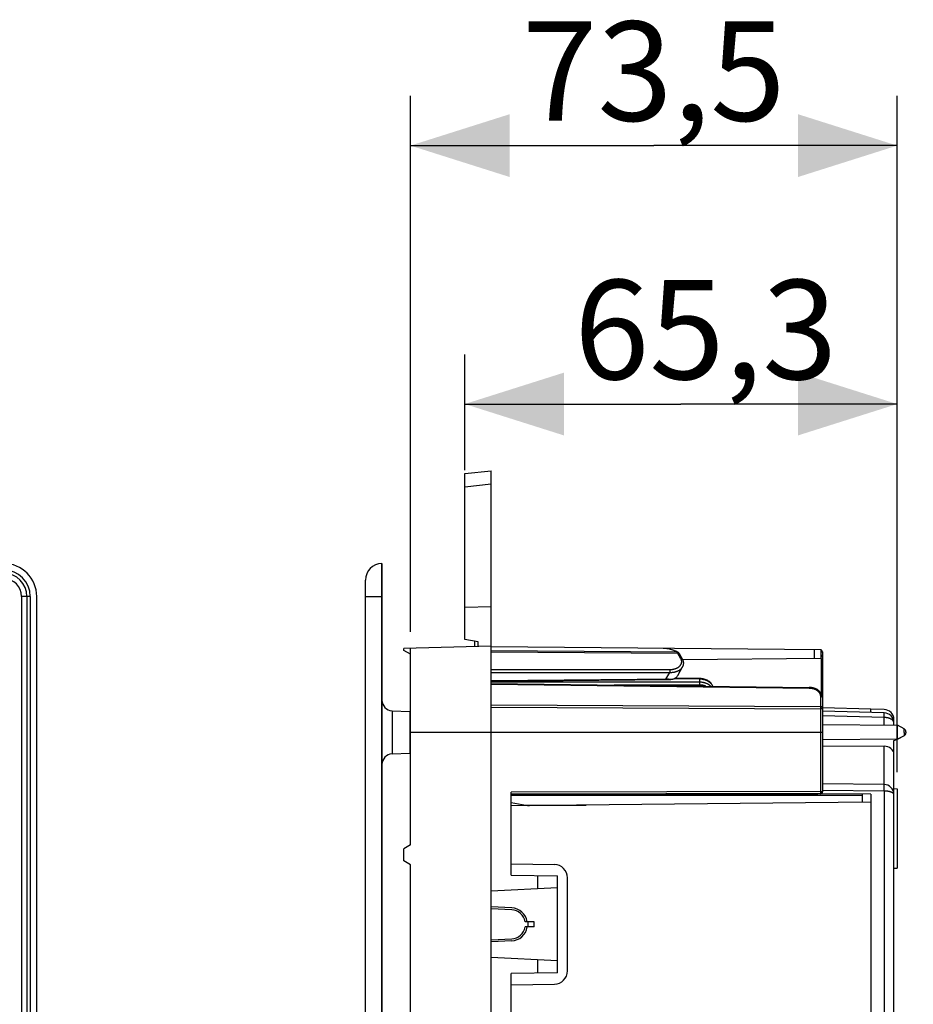
# Model space of a CAD drawing. Units: millimetres. Extents: x -200 to 61, y -23 to 35.
# Drawn here: x -89 to -62, y 6 to 35 of the extents above; entities that cross this region are included whole.
import ezdxf

# ---------------------------------------------------------------- set-up
doc = ezdxf.new("R2010")
doc.units = ezdxf.units.MM
doc.header["$LTSCALE"] = 30.734
doc.layers.get('0').update_dxf_attribs({"linetype": 'CONTINUOUS'})
for name, color, linetype in [('ASSI', 7, 'CONTINUOUS'), ('DRAFT', 7, 'CONTINUOUS'), ('RACCORDO', 7, 'CONTINUOUS'), ('SMUSSO', 7, 'CONTINUOUS')]:
    doc.layers.add(name, color=color, linetype=linetype)
doc.styles.get("Standard").update_dxf_attribs({"font": 'txt', "width": 0.8})
doc.dimstyles.new('DIMSTYLE_1', dxfattribs={"dimtxt": 3, "dimasz": 3, "dimexe": 1.5, "dimexo": 0.5, "dimgap": 0.75, "dimtad": 1, "dimlfac": 5, "dimtxsty": 'STANDARD', "dimblk": '_FILLED', "dimblk1": '_FILLED', "dimblk2": '_FILLED', "dimcen": 0.09, "dimazin": 2, "dimtfac": 1, "dimtofl": 0, "dimtmove": 0, "dimatfit": 3, "dimldrblk": '_FILLED', "dimfxl": 1, "dimtolj": 1, "dimarcsym": 0})

# ---------------------------------------------------------------- blocks, each defined once
blk = doc.blocks.new('_FILLED')
at = {"color": 0, "linetype": 'BYBLOCK'}
blk.add_solid([(0, 0), (-1, 0.3167), (-1, -0.3167)], dxfattribs=at)
blk = doc.blocks.new('*D0')
at = {"color": 7, "linetype": 'CONTINUOUS'}
for p, q in [((-75.31, 21.818), (-75.31, 25.317)), ((-62.25, 12.698), (-62.25, 25.317)), ((-75.31, 23.817), (-68.78, 23.817)), ((-62.25, 23.817), (-68.78, 23.817))]:
    blk.add_line(p, q, dxfattribs=at)
at = {"color": 7, "linetype": 'CONTINUOUS', "xscale": 3, "yscale": 3, "zscale": 3, "rotation": 180}
blk.add_blockref('_FILLED', (-75.31, 23.817), dxfattribs=at)
at = {"color": 7, "linetype": 'CONTINUOUS', "xscale": 3, "yscale": 3, "zscale": 3}
blk.add_blockref('_FILLED', (-62.25, 23.817), dxfattribs=at)
at = {"color": 7, "linetype": 'CONTINUOUS', "insert": (-68.031, 27.567), "char_height": 3, "width": 12.53571, "attachment_point": 2, "line_spacing_factor": 0.9}
blk.add_mtext('65,3', dxfattribs=at)
blk = doc.blocks.new('*D1')
at = {"color": 7, "linetype": 'CONTINUOUS'}
for p, q in [((-76.95, 16.936), (-76.95, 33.123)), ((-62.25, 12.698), (-62.25, 33.123)), ((-76.95, 31.623), (-69.6, 31.623)), ((-62.25, 31.623), (-69.6, 31.623))]:
    blk.add_line(p, q, dxfattribs=at)
at = {"color": 7, "linetype": 'CONTINUOUS', "xscale": 3, "yscale": 3, "zscale": 3, "rotation": 180}
blk.add_blockref('_FILLED', (-76.95, 31.623), dxfattribs=at)
at = {"color": 7, "linetype": 'CONTINUOUS', "xscale": 3, "yscale": 3, "zscale": 3}
blk.add_blockref('_FILLED', (-62.25, 31.623), dxfattribs=at)
at = {"color": 7, "linetype": 'CONTINUOUS', "insert": (-69.6, 35.373), "char_height": 3, "width": 12.53571, "attachment_point": 2, "line_spacing_factor": 0.9}
blk.add_mtext('73,5', dxfattribs=at)

msp = doc.modelspace()

# ---------------------------------------------------------------- linework, layer by layer
at = {"color": 7, "linetype": 'CONTINUOUS'}
for p, q in [((-63.0502, 14.5999), (-64.5102, 14.6381)), ((-63.0502, 14.4999), (-63.0502, 14.5999)), ((-73.4628, 11.7), (-71.6442, 11.7)), ((-73.8935, 8.5394), (-74.5102, 8.5717)), ((-74.5102, 7.6283), (-73.8935, 7.6606))]:
    msp.add_line(p, q, dxfattribs=at)
for start, end in [(10.47568, 87), (273, 349.52432)]:
    msp.add_arc((-73.9165, 8.1), 0.44, start, end, dxfattribs=at)
at = {"layer": 'ASSI', "color": 7, "linetype": 'CONTINUOUS'}
for p, q in [((-62.0402, 14.001), (-62.2377, 14.1151)), ((-62.0402, 13.799), (-62.1584, 13.7307)), ((-61.9902, 13.9144), (-61.9902, 13.8856))]:
    msp.add_line(p, q, dxfattribs=at)
at = {"layer": 'ASSI', "color": 250, "linetype": 'CONTINUOUS'}
msp.add_line((-62.0402, 13.9), (-62.0402, 13.799), dxfattribs=at)
at = {"layer": 'ASSI', "color": 7, "linetype": 'CONTINUOUS'}
for centre, start, end in [((-62.0902, 13.9144), 0, 60), ((-62.0902, 13.8856), 300, 360)]:
    msp.add_arc(centre, 0.1, start, end, dxfattribs=at)
at = {"layer": 'DRAFT', "color": 7, "linetype": 'CONTINUOUS'}
for p, q in [((-77.8102, 19), (-77.8102, -19)), ((-88.2362, -18), (-88.2362, 18)), ((-74.5102, 16.5), (-77.1502, 16.4309)), ((-77.1502, 16.3755), (-77.1502, 16.4309)), ((-76.9502, 16.26), (-77.1502, 16.3755)), ((-76.9502, 10.5), (-76.9502, 16.4361)), ((-75.0102, 16.4869), (-75.0102, 16.6471)), ((-74.5102, -16.5), (-74.5102, 16.5)), ((-64.5502, 16.1269), (-64.5502, 15.0853)), ((-74.5102, 15.4472), (-69.0822, 15.4946)), ((-77.5069, 14.5541), (-76.967, 14.5258)), ((-64.5102, 14.1345), (-62.2377, 14.1151)), ((-62.2377, 13.6941), (-62.2377, 14.1151)), ((-62.2377, 13.6941), (-64.5102, 13.6732)), ((-62.3502, 13.6508), (-62.3148, 13.6661)), ((-77.5069, 13.2459), (-76.967, 13.2742)), ((-62.3502, 12.2), (-62.2502, 12.1983)), ((-62.2502, 12.1983), (-62.2502, 9.8017)), ((-73.9102, 12.0301), (-64.6422, 12.0459)), ((-63.0502, 12.0322), (-63.0502, -12.0322)), ((-63.0502, 11.79), (-73.9102, 11.6763)), ((-73.4628, 11.7), (-73.3609, 11.682)), ((-63.3102, 11.7873), (-63.3102, 11.8043)), ((-76.9502, 10.5), (-77.1502, 10.3845)), ((-77.1502, 10.0155), (-77.1502, 10.3845)), ((-76.9502, 9.9), (-77.1502, 10.0155)), ((-76.9502, -9.9), (-76.9502, 9.9)), ((-62.3502, 9.8), (-62.2502, 9.8017)), ((-72.5102, 6.9952), (-72.5102, 9.2048)), ((-73.8904, 8.5993), (-74.5102, 8.6318)), ((-73.2102, 8.18), (-73.4001, 8.18)), ((-73.2102, 8.02), (-73.2102, 8.18)), ((-73.2102, 8.02), (-73.4001, 8.02)), ((-73.8904, 7.6007), (-74.5102, 7.5682))]:
    msp.add_line(p, q, dxfattribs=at)
at = {"layer": 'DRAFT', "color": 250, "linetype": 'CONTINUOUS'}
for p, q in [((-62.0402, 13.9), (-62.0402, 14.001)), ((-74.5102, 13.9), (-76.9502, 13.9))]:
    msp.add_line(p, q, dxfattribs=at)
at = {"layer": 'DRAFT', "color": 7, "linetype": 'CONTINUOUS'}
for points in [[(-62.3148, 13.6661), (-62.2978, 13.6736), (-62.2516, 13.694)], [(-62.1584, 13.7307), (-62.1625, 13.7284), (-62.1669, 13.726), (-62.1714, 13.7236), (-62.1761, 13.7212), (-62.1809, 13.7188), (-62.1858, 13.7165), (-62.1908, 13.7141), (-62.1958, 13.7118), (-62.201, 13.7095), (-62.2062, 13.7072), (-62.2114, 13.705), (-62.2167, 13.7027), (-62.2219, 13.7005), (-62.2272, 13.6983), (-62.2324, 13.6962), (-62.2377, 13.6941)]]:
    msp.add_lwpolyline(points, dxfattribs=at)
for centre, radius, start, end in [((-89.2362, 18), 1, 0, 90), ((-73.9165, 8.1), 0.5, 9.2069, 87), ((-73.9165, 8.1), 0.5, 273, 350.7931)]:
    msp.add_arc(centre, radius, start, end, dxfattribs=at)
at = {"layer": 'RACCORDO', "color": 7, "linetype": 'CONTINUOUS'}
for p, q in [((-75.3102, 21.7159), (-74.5102, 21.8)), ((-75.3102, 16.7), (-75.3102, 21.7159)), ((-74.5102, 16.5), (-74.5102, 21.8)), ((-77.8189, 18.9998), (-77.8102, 19)), ((-78.3102, -18.4999), (-78.3102, 18.4999)), ((-74.9102, 16.6295), (-75.3102, 16.7)), ((-74.9102, 16.4895), (-74.9102, 16.6295)), ((-64.5502, 16.3931), (-74.5102, 16.48)), ((-64.5502, 16.1269), (-64.5502, 16.3931)), ((-68.8719, 16.3179), (-68.9007, 16.3328)), ((-68.7303, 16.1062), (-68.824, 16.2697)), ((-64.5502, 16.1269), (-68.7221, 16.0905)), ((-64.5102, 16.3333), (-64.5102, 12.1033)), ((-68.8764, 15.6217), (-68.73, 15.877)), ((-68.2065, 15.5228), (-68.9593, 15.5321)), ((-74.5102, 15.3743), (-64.9065, 15.2558)), ((-62.6423, 14.5892), (-63.0502, 14.5999)), ((-62.6423, 14.4892), (-64.5102, 14.5381)), ((-62.3502, 14.116), (-62.3502, 14.2893)), ((-62.6475, 13.4809), (-64.5102, 13.4767)), ((-62.3502, -13.6508), (-62.3502, 13.6508)), ((-62.6475, 12.3256), (-64.5102, 12.3419)), ((-73.9102, 9.5895), (-73.9102, 12.0928)), ((-64.5701, 12.049), (-73.9102, 12.0328)), ((-73.9102, 12), (-63.3102, 12)), ((-64.5701, 12.046), (-64.6422, 12.0459)), ((-63.0502, 12.0322), (-64.5701, 12.0453)), ((-64.5102, 12.1033), (-64.5105, 12.0995)), ((-63.3102, 12.0345), (-63.3102, 11.8464)), ((-73.9102, 11.7789), (-73.4628, 11.7)), ((-73.9102, 9.9297), (-72.6032, 9.9069)), ((-73.9102, 9.5895), (-72.5102, 9.5651)), ((-72.5102, 9.2048), (-72.5102, 9.5651)), ((-72.2102, 6.6931), (-72.2102, 9.5069)), ((-72.5102, 9.2048), (-74.5102, 9.1)), ((-72.5102, 6.9952), (-74.5102, 7.1)), ((-72.5102, 6.6349), (-72.5102, 6.9952)), ((-72.5102, 6.6349), (-73.9102, 6.6105)), ((-73.9102, -6.7105), (-73.9102, 6.6105)), ((-73.9102, 6.2703), (-72.6032, 6.2931))]:
    msp.add_line(p, q, dxfattribs=at)
at = {"layer": 'RACCORDO', "color": 250, "linetype": 'CONTINUOUS'}
for p, q in [((-75.3102, 21.3181), (-74.5102, 21.4022)), ((-77.8189, -18.9998), (-77.8189, 18.9998)), ((-88.4327, 18), (-88.6934, 18)), ((-88.6934, 18), (-88.6934, -18)), ((-88.5335, 18), (-88.5335, -18)), ((-88.5327, 18), (-88.5327, -18)), ((-88.4327, 18), (-88.4327, -18)), ((-78.3102, 18), (-77.8102, 18)), ((-75.3102, 17.6762), (-74.5102, 17.6971)), ((-68.8996, 16.3224), (-74.5102, 16.3654)), ((-69.2759, 16.4334), (-69.313, 16.4346)), ((-64.7484, 16.1252), (-64.7484, 16.3948)), ((-68.8755, 16.2822), (-74.5102, 16.3257)), ((-68.7818, 16.1188), (-68.8755, 16.2822)), ((-64.5502, 16.3335), (-64.5102, 16.3333)), ((-64.5502, 16.2265), (-64.5102, 16.2267)), ((-74.5102, 15.7952), (-69.121, 15.7952)), ((-69.121, 15.7952), (-69.1209, 15.7827)), ((-69.1209, 15.7827), (-69.1208, 15.7644)), ((-69.1208, 15.7644), (-69.1208, 15.741)), ((-74.5102, 15.7103), (-69.121, 15.7103)), ((-69.2371, 15.5078), (-69.121, 15.7103)), ((-69.1209, 15.7227), (-69.121, 15.7103)), ((-69.1208, 15.741), (-69.1209, 15.7227)), ((-68.2067, 15.5052), (-68.9886, 15.5149)), ((-68.2067, 15.5052), (-68.2065, 15.5228)), ((-68.2067, 15.4133), (-68.2067, 15.5052)), ((-68.2067, 15.4133), (-74.5102, 15.4133)), ((-74.5102, 15.3568), (-64.9067, 15.2382)), ((-68.2067, 15.3285), (-70.7945, 15.3285)), ((-68.2066, 15.4009), (-68.2067, 15.4133)), ((-68.2067, 15.3285), (-68.2066, 15.3409)), ((-68.2065, 15.3826), (-68.2066, 15.4009)), ((-68.2066, 15.3409), (-68.2065, 15.3592)), ((-68.2065, 15.3592), (-68.2065, 15.3826)), ((-64.9065, 15.2558), (-64.9067, 15.2382)), ((-64.5696, 14.9957), (-64.5697, 12.0757)), ((-74.5102, 14.7262), (-64.5696, 14.6803)), ((-74.5102, 14.6602), (-64.5696, 14.6129)), ((-77.5069, 14.5541), (-77.5069, 13.2459)), ((-76.967, 14.5258), (-76.967, 13.2742)), ((-62.6475, 14.3478), (-64.5102, 14.3966)), ((-62.6475, 14.3478), (-62.6441, 14.4893)), ((-62.6475, 14.1186), (-62.6475, 14.3478)), ((-62.6423, 14.3478), (-62.6475, 14.3478)), ((-62.6423, 14.3478), (-62.6418, 14.3741)), ((-62.6418, 14.3741), (-62.6413, 14.4066)), ((-62.6413, 14.4066), (-62.6411, 14.4282)), ((-62.641, 14.458), (-62.6411, 14.4674)), ((-62.6411, 14.4282), (-62.641, 14.4471)), ((-62.641, 14.4471), (-62.641, 14.458)), ((-64.5102, 13.9), (-74.5102, 13.9)), ((-62.6475, 12.3256), (-62.6475, 13.4809)), ((-62.6448, 12.2885), (-62.6452, 12.2988)), ((-62.6445, 12.2767), (-62.6448, 12.2885)), ((-62.6443, 12.2636), (-62.6445, 12.2767)), ((-62.644, 12.2416), (-62.6443, 12.2636)), ((-62.6438, 12.2172), (-62.644, 12.2416)), ((-62.6438, 12.1819), (-62.6438, 12.2172)), ((-62.641, 12.1819), (-62.6405, 12.2172)), ((-62.6405, 12.2172), (-62.6402, 12.2415)), ((-62.6402, 12.2884), (-62.6404, 12.2987)), ((-62.6402, 12.2766), (-62.6402, 12.2884)), ((-62.6401, 12.2635), (-62.6402, 12.2766)), ((-62.6402, 12.2415), (-62.6401, 12.2635)), ((-64.5102, 12.109), (-73.9102, 12.0928)), ((-64.5701, 12.049), (-64.5701, 12.046)), ((-64.5697, 12.0639), (-64.5698, 12.057)), ((-64.5697, 12.0757), (-64.5697, 12.0639)), ((-62.6441, 12.1256), (-64.5102, 12.1419)), ((-62.6441, 12.1256), (-62.6439, 12.1446)), ((-62.6299, 12.1254), (-62.6441, 12.1256)), ((-62.6439, 12.1446), (-62.6438, 12.1819)), ((-62.6423, 12.1256), (-62.6418, 12.1446)), ((-62.6423, 12.1256), (-62.6423, -12.1256)), ((-62.6418, 12.1446), (-62.641, 12.1819)), ((-73.1049, 9.1736), (-73.1049, 9.5755)), ((-73.1049, 6.6245), (-73.1049, 7.0264))]:
    msp.add_line(p, q, dxfattribs=at)
at = {"layer": 'RACCORDO', "color": 7, "linetype": 'CONTINUOUS'}
for points in [[(-68.9007, 16.3328), (-68.938, 16.3504), (-68.9755, 16.3663), (-69.0132, 16.3806), (-69.0512, 16.3933), (-69.0893, 16.4042), (-69.1277, 16.4135), (-69.1661, 16.4211), (-69.2047, 16.4271), (-69.2433, 16.4313), (-69.2821, 16.4338), (-69.313, 16.4346)], [(-68.824, 16.2697), (-68.8277, 16.2757), (-68.8316, 16.2815), (-68.8356, 16.287), (-68.8399, 16.2922), (-68.8445, 16.2971), (-68.8492, 16.3017), (-68.854, 16.3059), (-68.859, 16.3098), (-68.8641, 16.3134), (-68.8693, 16.3165), (-68.8718, 16.3179)], [(-68.73, 15.877), (-68.7255, 15.8852), (-68.7202, 15.8959), (-68.7155, 15.9068), (-68.7113, 15.9177), (-68.7078, 15.9288), (-68.7048, 15.9399), (-68.7025, 15.9511), (-68.7007, 15.9623), (-68.6995, 15.9735), (-68.6988, 15.9848), (-68.6988, 15.9961), (-68.6993, 16.0074), (-68.7005, 16.0186), (-68.7022, 16.0299), (-68.7045, 16.041), (-68.7073, 16.0522), (-68.7108, 16.0632), (-68.7148, 16.0742), (-68.7195, 16.0851), (-68.7247, 16.0959), (-68.7303, 16.1062)], [(-74.5102, 15.4699), (-70.1035, 15.5015), (-69.2371, 15.5078)], [(-69.1754, 15.5034), (-69.1832, 15.5044), (-69.1909, 15.5052), (-69.1986, 15.506), (-69.2063, 15.5067), (-69.2139, 15.5072), (-69.2216, 15.5075), (-69.2294, 15.5077), (-69.2371, 15.5078)], [(-69.0822, 15.4946), (-69.087, 15.4946), (-69.0969, 15.4948), (-69.1067, 15.4953), (-69.1161, 15.496), (-69.1253, 15.4969), (-69.1342, 15.4979), (-69.1428, 15.499), (-69.1513, 15.5001), (-69.1595, 15.5012), (-69.1754, 15.5034)], [(-68.9484, 15.5401), (-68.9558, 15.5345), (-68.9634, 15.5292), (-68.9714, 15.5242), (-68.9796, 15.5195), (-68.9882, 15.5151), (-68.997, 15.5111), (-69.0062, 15.5075), (-69.0156, 15.5043), (-69.0254, 15.5016), (-69.0354, 15.4993), (-69.0456, 15.4975), (-69.056, 15.4961), (-69.0663, 15.4952), (-69.0768, 15.4947), (-69.0822, 15.4946)], [(-67.8214, 15.2918), (-67.8253, 15.3029), (-67.83, 15.3147), (-67.8355, 15.3265), (-67.8415, 15.338), (-67.8482, 15.3494), (-67.8556, 15.3606), (-67.8635, 15.3715), (-67.8721, 15.3822), (-67.8812, 15.3926), (-67.8909, 15.4028), (-67.9012, 15.4126), (-67.912, 15.422), (-67.9233, 15.4312), (-67.9351, 15.44), (-67.9474, 15.4484), (-67.9602, 15.4564), (-67.9734, 15.464), (-67.987, 15.4712), (-68.001, 15.4779), (-68.0153, 15.4842), (-68.03, 15.4901), (-68.0449, 15.4955), (-68.0602, 15.5004), (-68.0757, 15.5049), (-68.0914, 15.5088), (-68.1073, 15.5123), (-68.1234, 15.5153), (-68.1395, 15.5178), (-68.1558, 15.5198), (-68.1722, 15.5213), (-68.1885, 15.5223), (-68.2065, 15.5228)], [(-64.5102, 14.9533), (-64.5104, 14.9637), (-64.5113, 14.9758), (-64.5128, 14.9879), (-64.5149, 15), (-64.5177, 15.0121), (-64.5212, 15.0242), (-64.5254, 15.0362), (-64.5302, 15.048), (-64.5356, 15.0598), (-64.5417, 15.0713), (-64.5485, 15.0827), (-64.5558, 15.0939), (-64.5638, 15.1049), (-64.5724, 15.1156), (-64.5816, 15.126), (-64.5913, 15.1361), (-64.6016, 15.1459), (-64.6125, 15.1554), (-64.6238, 15.1646), (-64.6357, 15.1733), (-64.648, 15.1817), (-64.6608, 15.1897), (-64.674, 15.1973), (-64.6877, 15.2045), (-64.7017, 15.2113), (-64.7161, 15.2176), (-64.7308, 15.2234), (-64.7458, 15.2288), (-64.7611, 15.2337), (-64.7767, 15.2381), (-64.7924, 15.2421), (-64.8084, 15.2455), (-64.8245, 15.2485), (-64.8407, 15.251), (-64.857, 15.2529), (-64.8734, 15.2544), (-64.8898, 15.2553), (-64.9065, 15.2558)], [(-64.5701, 12.049), (-64.5661, 12.0491), (-64.5622, 12.0495), (-64.5584, 12.0501), (-64.5545, 12.051), (-64.5508, 12.0522), (-64.5471, 12.0536), (-64.5436, 12.0552), (-64.5401, 12.057), (-64.5368, 12.0591), (-64.5336, 12.0614), (-64.5306, 12.0639), (-64.5277, 12.0666), (-64.525, 12.0694), (-64.5225, 12.0725), (-64.5203, 12.0757), (-64.5182, 12.079), (-64.5163, 12.0825), (-64.5147, 12.086), (-64.5133, 12.0897), (-64.5122, 12.0935), (-64.5113, 12.0973), (-64.5107, 12.1012), (-64.5103, 12.1051), (-64.5102, 12.109)], [(-64.5533, 12.0485), (-64.5569, 12.0475), (-64.5607, 12.0467), (-64.5646, 12.0461), (-64.5687, 12.0456)], [(-64.5687, 12.0456), (-64.5648, 12.0456), (-64.561, 12.0458)], [(-64.561, 12.0458), (-64.5573, 12.0463), (-64.5536, 12.0471)], [(-64.5536, 12.0471), (-64.5499, 12.0482), (-64.5463, 12.0495), (-64.5428, 12.0511), (-64.5394, 12.0529), (-64.5362, 12.0549), (-64.5331, 12.0571), (-64.5301, 12.0595), (-64.5273, 12.0621), (-64.5247, 12.0648), (-64.5223, 12.0678), (-64.52, 12.0709), (-64.518, 12.0741), (-64.5162, 12.0775), (-64.5146, 12.0809), (-64.5133, 12.0845), (-64.5122, 12.0882), (-64.5113, 12.0919)], [(-64.5118, 12.0922), (-64.5127, 12.0887), (-64.5139, 12.0851), (-64.5153, 12.0817), (-64.5169, 12.0783), (-64.5188, 12.0751), (-64.5208, 12.0719), (-64.523, 12.0689), (-64.5254, 12.0661), (-64.5279, 12.0634), (-64.5307, 12.0609), (-64.5335, 12.0585), (-64.5366, 12.0563), (-64.5397, 12.0543), (-64.543, 12.0525), (-64.5463, 12.0509), (-64.5498, 12.0496), (-64.5533, 12.0485)], [(-64.5105, 12.0995), (-64.511, 12.0959), (-64.5118, 12.0922)], [(-64.5113, 12.0919), (-64.5107, 12.0956), (-64.5103, 12.0994), (-64.5102, 12.1033)]]:
    msp.add_lwpolyline(points, dxfattribs=at)
at = {"layer": 'RACCORDO', "color": 250, "linetype": 'CONTINUOUS'}
for points in [[(-68.8996, 16.3224), (-68.9301, 16.3385), (-68.9613, 16.3534), (-68.993, 16.3674), (-69.0251, 16.3801), (-69.0578, 16.3916), (-69.0915, 16.402), (-69.1264, 16.4113), (-69.1623, 16.4192), (-69.1989, 16.4256), (-69.2362, 16.4303), (-69.2706, 16.4331)], [(-69.121, 15.7952), (-69.1064, 15.7954), (-69.092, 15.7959), (-69.0777, 15.7969), (-69.0636, 15.7981), (-69.0496, 15.7998), (-69.0358, 15.8018), (-69.0221, 15.8041), (-69.0085, 15.8069), (-68.9952, 15.8099), (-68.982, 15.8133), (-68.9691, 15.817), (-68.9565, 15.821), (-68.9442, 15.8253), (-68.9321, 15.8299), (-68.9203, 15.8348), (-68.9089, 15.84), (-68.8978, 15.8454), (-68.8871, 15.8512), (-68.8767, 15.8571), (-68.8667, 15.8633), (-68.8571, 15.8698), (-68.8479, 15.8764), (-68.8391, 15.8833), (-68.8307, 15.8903), (-68.8228, 15.8976), (-68.8152, 15.905), (-68.8082, 15.9126), (-68.8016, 15.9204), (-68.7954, 15.9283), (-68.7897, 15.9363), (-68.7844, 15.9444), (-68.7796, 15.9527), (-68.7753, 15.9611), (-68.7715, 15.9695), (-68.7681, 15.9781), (-68.7653, 15.9867), (-68.7629, 15.9953), (-68.761, 16.0041), (-68.7596, 16.0129), (-68.7587, 16.0217), (-68.7582, 16.0305), (-68.7583, 16.0393), (-68.7589, 16.0482), (-68.7599, 16.0571), (-68.7615, 16.0659), (-68.7636, 16.0748), (-68.7662, 16.0837), (-68.7693, 16.0926), (-68.773, 16.1013), (-68.7772, 16.1101), (-68.7818, 16.1188)], [(-68.8996, 16.3224), (-68.8963, 16.3228), (-68.893, 16.323), (-68.8897, 16.3229), (-68.8864, 16.3226), (-68.8833, 16.3221), (-68.8801, 16.3213), (-68.8771, 16.3203), (-68.8742, 16.3191), (-68.8719, 16.3179)], [(-68.8902, 16.3119), (-68.8924, 16.3149), (-68.8947, 16.3176), (-68.8971, 16.3202), (-68.8996, 16.3224)], [(-68.8822, 16.2983), (-68.8841, 16.3019), (-68.886, 16.3054), (-68.8881, 16.3087), (-68.8902, 16.3119)], [(-68.8755, 16.2822), (-68.8771, 16.2865), (-68.8788, 16.2906), (-68.8805, 16.2945), (-68.8822, 16.2983)], [(-68.8755, 16.2822), (-68.872, 16.2832), (-68.8684, 16.2839), (-68.8649, 16.2845), (-68.8615, 16.2848), (-68.8581, 16.285), (-68.8547, 16.285), (-68.8515, 16.2848), (-68.8483, 16.2845), (-68.8453, 16.2839), (-68.8424, 16.2832), (-68.8396, 16.2823), (-68.837, 16.2812), (-68.8346, 16.2799), (-68.8323, 16.2785), (-68.8302, 16.2769), (-68.8283, 16.2752), (-68.8265, 16.2733), (-68.825, 16.2713), (-68.824, 16.2697)], [(-68.7818, 16.1188), (-68.7783, 16.1197), (-68.7747, 16.1204), (-68.7712, 16.121), (-68.7677, 16.1214), (-68.7643, 16.1215), (-68.761, 16.1215), (-68.7578, 16.1214), (-68.7546, 16.121), (-68.7516, 16.1204), (-68.7487, 16.1197), (-68.7459, 16.1188), (-68.7433, 16.1177), (-68.7409, 16.1164), (-68.7386, 16.115), (-68.7365, 16.1134), (-68.7346, 16.1117), (-68.7328, 16.1098), (-68.7313, 16.1078), (-68.7303, 16.1062)], [(-69.121, 15.7103), (-69.1043, 15.7099), (-69.0876, 15.71), (-69.0712, 15.7105), (-69.0549, 15.7114), (-69.0388, 15.7127), (-69.0228, 15.7145), (-69.007, 15.7166), (-68.9914, 15.7192), (-68.976, 15.7222), (-68.9609, 15.7256), (-68.9461, 15.7294), (-68.9315, 15.7336), (-68.9173, 15.7382), (-68.9034, 15.7431), (-68.8898, 15.7483), (-68.8767, 15.7539), (-68.8639, 15.7599), (-68.8515, 15.7661), (-68.8396, 15.7727), (-68.8281, 15.7796), (-68.817, 15.7867), (-68.8064, 15.7942), (-68.7963, 15.8019), (-68.7866, 15.8098), (-68.7775, 15.818), (-68.7688, 15.8264), (-68.7607, 15.835), (-68.753, 15.8439), (-68.7459, 15.8529), (-68.7394, 15.8621), (-68.7333, 15.8714), (-68.73, 15.877)], [(-67.8231, 15.2918), (-67.8236, 15.2931), (-67.8276, 15.3031), (-67.8322, 15.313), (-67.8373, 15.3228), (-67.8429, 15.3325), (-67.8489, 15.342), (-67.8555, 15.3514), (-67.8626, 15.3606), (-67.8701, 15.3696), (-67.8781, 15.3784), (-67.8865, 15.3869), (-67.8954, 15.3953), (-67.9047, 15.4034), (-67.9144, 15.4113), (-67.9245, 15.4189), (-67.935, 15.4263), (-67.9459, 15.4334), (-67.9571, 15.4402), (-67.9687, 15.4467), (-67.9806, 15.4529), (-67.9928, 15.4587), (-68.0054, 15.4643), (-68.0182, 15.4695), (-68.0312, 15.4744), (-68.0444, 15.479), (-68.0579, 15.4832), (-68.0716, 15.487), (-68.0857, 15.4906), (-68.1, 15.4938), (-68.1146, 15.4966), (-68.1295, 15.499), (-68.1446, 15.5011), (-68.16, 15.5028), (-68.1754, 15.504), (-68.191, 15.5048), (-68.2067, 15.5052)], [(-67.8807, 15.2925), (-67.8866, 15.2985), (-67.8955, 15.3068), (-67.9048, 15.3148), (-67.9146, 15.3226), (-67.9247, 15.3301), (-67.9352, 15.3374), (-67.9461, 15.3443), (-67.9574, 15.351), (-67.969, 15.3574), (-67.981, 15.3635), (-67.9932, 15.3692), (-68.0058, 15.3747), (-68.0186, 15.3798), (-68.0317, 15.3845), (-68.0449, 15.3889), (-68.0584, 15.393), (-68.0722, 15.3967), (-68.0863, 15.4001), (-68.1006, 15.4031), (-68.1152, 15.4057), (-68.1301, 15.408), (-68.1451, 15.4099), (-68.1603, 15.4114), (-68.1757, 15.4124), (-68.1911, 15.4131), (-68.2067, 15.4133)], [(-68.0327, 15.2944), (-68.0359, 15.2958), (-68.0468, 15.3001), (-68.0579, 15.3041), (-68.0692, 15.3079), (-68.0807, 15.3113), (-68.0924, 15.3144), (-68.1044, 15.3173), (-68.1165, 15.3199), (-68.1289, 15.3221), (-68.1415, 15.324), (-68.1544, 15.3256), (-68.1673, 15.3269), (-68.1803, 15.3277), (-68.1934, 15.3283), (-68.2067, 15.3285)], [(-64.9067, 15.2382), (-64.8938, 15.2379), (-64.881, 15.2372), (-64.8684, 15.2362), (-64.856, 15.2349), (-64.8437, 15.2333), (-64.8315, 15.2314), (-64.8194, 15.2291), (-64.8074, 15.2265), (-64.7955, 15.2236), (-64.7838, 15.2204), (-64.7723, 15.2169), (-64.7609, 15.2131), (-64.7498, 15.209), (-64.7388, 15.2047), (-64.7281, 15.2), (-64.7176, 15.1951), (-64.7074, 15.1899), (-64.6975, 15.1844), (-64.6879, 15.1787), (-64.6785, 15.1728), (-64.6695, 15.1666), (-64.6608, 15.1602), (-64.6524, 15.1535), (-64.6444, 15.1467), (-64.6368, 15.1396), (-64.6295, 15.1324), (-64.6226, 15.1249), (-64.6161, 15.1173), (-64.61, 15.1095), (-64.6042, 15.1016), (-64.599, 15.0936), (-64.5941, 15.0855), (-64.5897, 15.0772), (-64.5856, 15.0687), (-64.582, 15.06), (-64.5788, 15.0512), (-64.576, 15.0422), (-64.5738, 15.0331), (-64.572, 15.0239), (-64.5707, 15.0146), (-64.5699, 15.0052), (-64.5696, 14.9957)], [(-64.5102, 14.9533), (-64.5103, 14.9561), (-64.5107, 14.9588), (-64.5113, 14.9616), (-64.5122, 14.9642), (-64.5133, 14.9669), (-64.5147, 14.9695), (-64.5163, 14.972), (-64.5181, 14.9744), (-64.5202, 14.9768), (-64.5224, 14.979), (-64.5249, 14.9812), (-64.5275, 14.9832), (-64.5304, 14.9851), (-64.5334, 14.9869), (-64.5366, 14.9885), (-64.5399, 14.9899), (-64.5433, 14.9913), (-64.5468, 14.9924), (-64.5505, 14.9934), (-64.5542, 14.9942), (-64.558, 14.9949), (-64.5619, 14.9953), (-64.5657, 14.9956), (-64.5696, 14.9957)], [(-64.5102, 14.6378), (-64.5103, 14.6406), (-64.5107, 14.6433), (-64.5113, 14.6461), (-64.5122, 14.6488), (-64.5133, 14.6514), (-64.5147, 14.654), (-64.5163, 14.6565), (-64.5181, 14.6589), (-64.5202, 14.6613), (-64.5224, 14.6635), (-64.5249, 14.6657), (-64.5275, 14.6677), (-64.5304, 14.6696), (-64.5334, 14.6714), (-64.5366, 14.673), (-64.5399, 14.6744), (-64.5433, 14.6758), (-64.5468, 14.6769), (-64.5505, 14.6779), (-64.5542, 14.6787), (-64.558, 14.6794), (-64.5619, 14.6798), (-64.5657, 14.6801), (-64.5696, 14.6803)], [(-64.5102, 14.5957), (-64.5103, 14.5968), (-64.5107, 14.5979), (-64.5113, 14.599), (-64.5122, 14.6001), (-64.5133, 14.6012), (-64.5147, 14.6022), (-64.5163, 14.6033), (-64.5181, 14.6042), (-64.5202, 14.6052), (-64.5224, 14.6061), (-64.5249, 14.607), (-64.5275, 14.6078), (-64.5304, 14.6086), (-64.5334, 14.6093), (-64.5366, 14.6099), (-64.5399, 14.6105), (-64.5433, 14.6111), (-64.5468, 14.6115), (-64.5505, 14.6119), (-64.5542, 14.6123), (-64.558, 14.6125), (-64.5619, 14.6127), (-64.5657, 14.6128), (-64.5696, 14.6129)], [(-62.6411, 14.4674), (-62.6412, 14.4714), (-62.6412, 14.4751), (-62.6413, 14.4784), (-62.6414, 14.4812), (-62.6415, 14.4837), (-62.6417, 14.4857), (-62.6418, 14.4872), (-62.642, 14.4883), (-62.6421, 14.489), (-62.6423, 14.4892)], [(-62.3502, 14.1893), (-62.3504, 14.196), (-62.3512, 14.2025), (-62.3525, 14.2089), (-62.3542, 14.2152), (-62.3564, 14.2214), (-62.359, 14.2275), (-62.3621, 14.2335), (-62.3656, 14.2395), (-62.3696, 14.2454), (-62.374, 14.2512), (-62.3788, 14.2569), (-62.3841, 14.2625), (-62.3897, 14.268), (-62.3958, 14.2733), (-62.4022, 14.2785), (-62.409, 14.2836), (-62.4162, 14.2885), (-62.4237, 14.2933), (-62.4315, 14.2979), (-62.4397, 14.3023), (-62.4482, 14.3065), (-62.457, 14.3106), (-62.466, 14.3144), (-62.4753, 14.3181), (-62.4849, 14.3216), (-62.4947, 14.3249), (-62.5047, 14.3279), (-62.5149, 14.3308), (-62.5253, 14.3334), (-62.5359, 14.3359), (-62.5468, 14.3381), (-62.5578, 14.3401), (-62.5692, 14.3419), (-62.5809, 14.3435), (-62.5929, 14.3449), (-62.605, 14.346), (-62.6173, 14.3468), (-62.6297, 14.3474), (-62.6423, 14.3478)], [(-62.6455, 12.3075), (-62.6457, 12.3113), (-62.6459, 12.3146), (-62.6461, 12.3175), (-62.6464, 12.32), (-62.6466, 12.322), (-62.6468, 12.3236), (-62.6471, 12.3247), (-62.6473, 12.3254), (-62.6475, 12.3256)], [(-62.6452, 12.2988), (-62.6453, 12.3034), (-62.6455, 12.3075)], [(-62.6404, 12.2987), (-62.6405, 12.3032), (-62.6406, 12.3074), (-62.6407, 12.3111), (-62.6409, 12.3145), (-62.641, 12.3174), (-62.6412, 12.3198), (-62.6414, 12.3219), (-62.6416, 12.3235), (-62.6418, 12.3246), (-62.6421, 12.3253), (-62.6423, 12.3255)], [(-64.5698, 12.057), (-64.5699, 12.0536), (-64.5699, 12.0522), (-64.5699, 12.051), (-64.57, 12.0501), (-64.57, 12.0495), (-64.57, 12.0491), (-64.5701, 12.049)], [(-62.3502, 12.0256), (-62.3504, 12.0299), (-62.3512, 12.034), (-62.3525, 12.0382), (-62.3543, 12.0422), (-62.3565, 12.0461), (-62.3592, 12.05), (-62.3624, 12.0539), (-62.366, 12.0577), (-62.3701, 12.0615), (-62.3746, 12.0652), (-62.3796, 12.0688), (-62.3849, 12.0723), (-62.3907, 12.0758), (-62.3968, 12.0792), (-62.4034, 12.0825), (-62.4102, 12.0856), (-62.4175, 12.0887), (-62.4251, 12.0917), (-62.433, 12.0946), (-62.4412, 12.0974), (-62.4497, 12.1), (-62.4585, 12.1025), (-62.4676, 12.105), (-62.4769, 12.1072), (-62.4864, 12.1094), (-62.4962, 12.1114), (-62.5062, 12.1133), (-62.5163, 12.1151), (-62.5266, 12.1167), (-62.5371, 12.1182), (-62.5479, 12.1196), (-62.5589, 12.1209), (-62.5701, 12.122), (-62.5817, 12.123), (-62.5935, 12.1238), (-62.6055, 12.1245), (-62.6176, 12.125), (-62.6299, 12.1254)]]:
    msp.add_lwpolyline(points, dxfattribs=at)
for radius in [0.8035, 0.7035, 0.7027, 0.5428]:
    msp.add_arc((-89.2362, 18), radius, 0, 90, dxfattribs=at)
at = {"layer": 'RACCORDO', "color": 7, "linetype": 'CONTINUOUS'}
for centre, radius, start, end in [((-77.8102, 18.4999), 0.5, 91, 180), ((-64.5702, 16.3333), 0.06, 0, 70.52515), ((-64.5702, 16.2267), 0.06, 289.47485, 360), ((-77.4902, 14.8737), 0.32, 180, 267), ((-62.6502, 14.2893), 0.3, 0, 88.5), ((-76.9702, 14.4659), 0.06, 70.51878, 87), ((-62.6502, 14.1893), 0.3, 0, 88.5), ((-77.4902, 12.9263), 0.32, 93, 180), ((-76.9702, 13.3341), 0.06, 273, 289.48122), ((-62.6502, 12.0256), 0.3, 0, 89.5), ((-62.7102, 11.8464), 0.6, 180, 185.65349), ((-72.6102, 9.5069), 0.4, 0, 89), ((-72.6102, 6.6931), 0.4, 271, 360)]:
    msp.add_arc(centre, radius, start, end, dxfattribs=at)
for centre, major_axis, ratio, start_param, end_param in [((-69.2821, 15.7183), (0.4334, 0.0053), 0.6526069, -0.7001679, -0.3673913), ((-62.6502, 13.2406), (0.2999, 0.0077), 0.8006565, -0.0206672, 1.5414024)]:
    msp.add_ellipse(centre, major_axis=major_axis, ratio=ratio, start_param=start_param, end_param=end_param, dxfattribs=at)
at = {"layer": 'SMUSSO', "color": 7, "linetype": 'CONTINUOUS'}
for p, q in [((-73.4001, 8.18), (-73.4839, 8.18)), ((-73.4001, 8.02), (-73.4001, 8.18)), ((-73.4001, 8.02), (-73.4839, 8.02))]:
    msp.add_line(p, q, dxfattribs=at)

# ---------------------------------------------------------------- dimensions: what is measured, and where the dimension line sits
at = {"color": 7, "linetype": 'CONTINUOUS'}
for base, p1, picture, middle in [((-62.2502, 31.6234), (-76.9502, 16.4361), '*D1', (-70.0287, 31.6234)), ((-62.2502, 23.8173), (-75.3102, 21.3181), '*D0', (-68.4597, 23.8173))]:
    dim = msp.add_linear_dim(base=base, p1=p1, p2=(-62.2502, 12.1983), dimstyle='DIMSTYLE_1', dxfattribs=at)
    dim.commit()
    dim.dimension.update_dxf_attribs({"geometry": picture, "text_midpoint": middle, "dimtype": 160})

doc.saveas('drawing.dxf')
